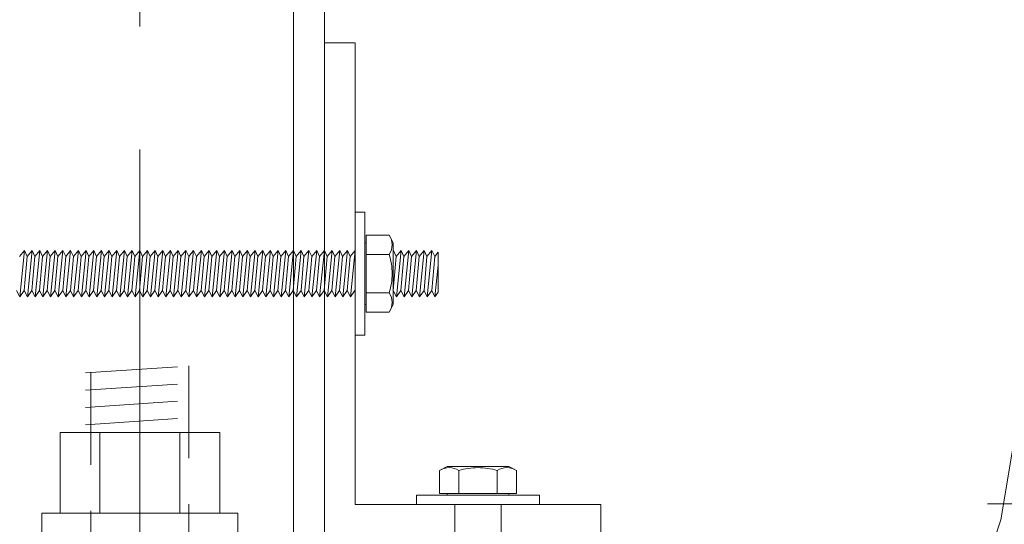
# Model space of a CAD drawing. Extents: x -604 to 125, y -103 to 230.
# Drawn here: x -192 to -184, y 134 to 138 of the extents above; entities that cross this region are included whole.
import ezdxf

# ---------------------------------------------------------------- set-up
doc = ezdxf.new("R2010")
doc.units = 0
doc.header["$MEASUREMENT"] = 0
doc.header["$PDMODE"] = 35
doc.header["$PDSIZE"] = -15
doc.linetypes.add('CENTER2', pattern=[1.125, 0.75, -0.125, 0.125, -0.125])
doc.linetypes.add('HIDDEN2', pattern=[0.1875, 0.125, -0.0625])
doc.layers.get('0').update_dxf_attribs({"lineweight": 0})
doc.layers.get('DEFPOINTS').update_dxf_attribs({"lineweight": 0})
for name, color, linetype, lineweight in [('CONNECTIONS', 1, 'Continuous', 0), ('DIMS', 8, 'Continuous', 0), ('FIBERGLASS', 7, 'Continuous', 0)]:
    doc.layers.add(name, color=color, linetype=linetype, lineweight=lineweight)
doc.dimstyles.new('DIMS', dxfattribs={"dimscale": 8, "dimtxt": 0.09375, "dimasz": 0.0625, "dimexe": 0.0625, "dimexo": 0.0625, "dimgap": 0.0625, "dimtad": 3, "dimdec": 4, "dimzin": 3, "dimdsep": 46, "dimlunit": 4, "dimtxsty": 'Standard', "dimblk": 'OBLIQUE', "dimblk1": 'OBLIQUE', "dimblk2": 'OBLIQUE', "dimcen": 0, "dimclrd": 3, "dimclre": 3, "dimclrt": 8, "dimaunit": 1, "dimadec": 0, "dimazin": 0, "dimtfac": 1, "dimtdec": 4, "dimtmove": 2, "dimatfit": 3, "dimldrblk": 'OBLIQUE', "dimfxl": 0, "dimfrac": 1, "dimtolj": 1, "dimtzin": 0, "dimarcsym": 0})

# ---------------------------------------------------------------- blocks, each defined once
blk = doc.blocks.new('_OBLIQUE')
at = {"color": 0, "linetype": 'ByBlock', "lineweight": -2}
blk.add_line((-0.5, -0.5), (0.5, 0.5), dxfattribs=at)
blk = doc.blocks.new('*D138')
at = {"layer": 'DEFPOINTS', "color": 0}
for p in [(-255.053, 158.8466), (-191.0294, 158.8466), (-215.0294, 134.8466)]:
    blk.add_point(p, dxfattribs=at)
at = {"layer": 'DIMS', "color": 3, "linetype": 'ByBlock', "lineweight": -2, "ltscale": 8}
for p, q in [((-191.5294, 158.8466), (-255.553, 158.8466)), ((-255.053, 134.8466), (-255.053, 158.8466)), ((-215.5294, 134.8466), (-255.553, 134.8466))]:
    blk.add_line(p, q, dxfattribs=at)
at = {"layer": 'DIMS', "color": 3, "lineweight": -2, "xscale": 0.5, "yscale": 0.5, "zscale": 0.5}
for p, rotation in [((-255.053, 158.8466), 90), ((-255.053, 134.8466), 270)]:
    blk.add_blockref('_OBLIQUE', p, dxfattribs=dict(at, rotation=rotation))
at = {"layer": 'DIMS', "color": 8, "insert": (-255.9415, 146.8466), "char_height": 0.75, "attachment_point": 5, "rotation": 90}
blk.add_mtext('\\A1;2\'-0"', dxfattribs=at)
blk = doc.blocks.new('*D139')
at = {"layer": 'DEFPOINTS', "color": 0}
for p in [(-161.0294, 175.33), (-221.0294, 134.0966), (-161.0294, 134.0966)]:
    blk.add_point(p, dxfattribs=at)
at = {"layer": 'DIMS', "color": 3, "linetype": 'ByBlock', "lineweight": -2, "ltscale": 8}
for p, q in [((-221.0294, 134.5966), (-221.0294, 175.83)), ((-161.0294, 134.5966), (-161.0294, 175.83)), ((-221.0294, 175.33), (-161.0294, 175.33))]:
    blk.add_line(p, q, dxfattribs=at)
at = {"layer": 'DIMS', "color": 3, "lineweight": -2, "xscale": 0.5, "yscale": 0.5, "zscale": 0.5, "rotation": 180}
blk.add_blockref('_OBLIQUE', (-221.0294, 175.33), dxfattribs=at)
at = {"layer": 'DIMS', "color": 3, "lineweight": -2, "xscale": 0.5, "yscale": 0.5, "zscale": 0.5}
blk.add_blockref('_OBLIQUE', (-161.0294, 175.33), dxfattribs=at)
at = {"layer": 'DIMS', "color": 8, "insert": (-191.0294, 176.2237), "char_height": 0.75, "attachment_point": 5}
blk.add_mtext('\\A1;5\'-0"', dxfattribs=at)
blk = doc.blocks.new('*D140')
at = {"layer": 'DEFPOINTS', "color": 0}
for p in [(-155.0294, 180.2889), (-227.0294, 126.0966), (-155.0294, 126.0966)]:
    blk.add_point(p, dxfattribs=at)
at = {"layer": 'DIMS', "color": 3, "linetype": 'ByBlock', "lineweight": -2, "ltscale": 8}
for p, q in [((-227.0294, 126.5966), (-227.0294, 180.7889)), ((-155.0294, 126.5966), (-155.0294, 180.7889)), ((-227.0294, 180.2889), (-155.0294, 180.2889))]:
    blk.add_line(p, q, dxfattribs=at)
at = {"layer": 'DIMS', "color": 3, "lineweight": -2, "xscale": 0.5, "yscale": 0.5, "zscale": 0.5, "rotation": 180}
blk.add_blockref('_OBLIQUE', (-227.0294, 180.2889), dxfattribs=at)
at = {"layer": 'DIMS', "color": 3, "lineweight": -2, "xscale": 0.5, "yscale": 0.5, "zscale": 0.5}
blk.add_blockref('_OBLIQUE', (-155.0294, 180.2889), dxfattribs=at)
at = {"layer": 'DIMS', "color": 8, "insert": (-191.0294, 181.1805), "char_height": 0.75, "attachment_point": 5}
blk.add_mtext('\\A1;6\'-0"', dxfattribs=at)

msp = doc.modelspace()

# ---------------------------------------------------------------- linework, layer by layer
at = {"layer": 'CONNECTIONS', "ltscale": 24}
for p, q in [((-189.27944, 135.96874), (-189.27944, 136.46874)), ((-189.20132, 136.46874), (-189.27944, 136.46874)), ((-189.20132, 135.96874), (-189.20132, 136.46874)), ((-189.00196, 136.28124), (-189.18946, 136.28124)), ((-189.18946, 136.28124), (-189.18946, 135.96874)), ((-188.97071, 136.21874), (-189.00196, 136.28124)), ((-189.20132, 136.21874), (-189.20132, 135.96874)), ((-189.18946, 136.21874), (-189.20132, 136.21874)), ((-188.97071, 136.21874), (-188.97071, 135.96874)), ((-191.96737, 136.15624), (-192.008, 136.10937)), ((-191.96737, 136.15624), (-192.00555, 135.78124)), ((-191.96974, 135.83189), (-191.9455, 136.10937)), ((-191.9455, 136.10937), (-191.96737, 136.15624)), ((-191.90487, 136.15624), (-191.9455, 136.10937)), ((-191.90487, 136.15624), (-191.94305, 135.78124)), ((-191.90724, 135.83189), (-191.883, 136.10937)), ((-191.883, 136.10937), (-191.90487, 136.15624)), ((-191.84237, 136.15624), (-191.883, 136.10937)), ((-191.84237, 136.15624), (-191.88055, 135.78124)), ((-191.84474, 135.83189), (-191.8205, 136.10937)), ((-191.8205, 136.10937), (-191.84237, 136.15624)), ((-191.77987, 136.15624), (-191.8205, 136.10937)), ((-191.77987, 136.15624), (-191.81805, 135.78124)), ((-191.78224, 135.83189), (-191.758, 136.10937)), ((-191.758, 136.10937), (-191.77987, 136.15624)), ((-191.71737, 136.15624), (-191.758, 136.10937)), ((-191.71737, 136.15624), (-191.75555, 135.78124)), ((-191.71974, 135.83189), (-191.6955, 136.10937)), ((-191.6955, 136.10937), (-191.71737, 136.15624)), ((-191.65487, 136.15624), (-191.6955, 136.10937)), ((-191.65487, 136.15624), (-191.69305, 135.78124)), ((-191.65724, 135.83189), (-191.633, 136.10937)), ((-191.633, 136.10937), (-191.65487, 136.15624)), ((-191.59237, 136.15624), (-191.633, 136.10937)), ((-191.59237, 136.15624), (-191.63055, 135.78124)), ((-191.59474, 135.83189), (-191.5705, 136.10937)), ((-191.5705, 136.10937), (-191.59237, 136.15624)), ((-191.52987, 136.15624), (-191.5705, 136.10937)), ((-191.52987, 136.15624), (-191.56805, 135.78124)), ((-191.53224, 135.83189), (-191.508, 136.10937)), ((-191.508, 136.10937), (-191.52987, 136.15624)), ((-191.46737, 136.15624), (-191.508, 136.10937)), ((-191.46737, 136.15624), (-191.50555, 135.78124)), ((-191.46974, 135.83189), (-191.4455, 136.10937)), ((-191.4455, 136.10937), (-191.46737, 136.15624)), ((-191.40487, 136.15624), (-191.4455, 136.10937)), ((-191.40487, 136.15624), (-191.44305, 135.78124)), ((-191.40724, 135.83189), (-191.383, 136.10937)), ((-191.383, 136.10937), (-191.40487, 136.15624)), ((-191.34237, 136.15624), (-191.383, 136.10937)), ((-191.34237, 136.15624), (-191.38055, 135.78124)), ((-191.34474, 135.83189), (-191.3205, 136.10937)), ((-191.3205, 136.10937), (-191.34237, 136.15624)), ((-191.27987, 136.15624), (-191.3205, 136.10937)), ((-191.27987, 136.15624), (-191.31805, 135.78124)), ((-191.28224, 135.83189), (-191.258, 136.10937)), ((-191.258, 136.10937), (-191.27987, 136.15624)), ((-191.21737, 136.15624), (-191.258, 136.10937)), ((-191.21737, 136.15624), (-191.25555, 135.78124)), ((-191.21974, 135.83189), (-191.1955, 136.10937)), ((-191.1955, 136.10937), (-191.21737, 136.15624)), ((-191.15487, 136.15624), (-191.1955, 136.10937)), ((-191.15487, 136.15624), (-191.19305, 135.78124)), ((-191.15724, 135.83189), (-191.133, 136.10937)), ((-191.133, 136.10937), (-191.15487, 136.15624)), ((-191.09237, 136.15624), (-191.133, 136.10937)), ((-191.09237, 136.15624), (-191.13055, 135.78124)), ((-191.09474, 135.83189), (-191.0705, 136.10937)), ((-191.0705, 136.10937), (-191.09237, 136.15624)), ((-191.02987, 136.15624), (-191.0705, 136.10937)), ((-191.02987, 136.15624), (-191.06805, 135.78124)), ((-191.03224, 135.83189), (-191.008, 136.10937)), ((-191.008, 136.10937), (-191.02987, 136.15624)), ((-190.96737, 136.15624), (-191.008, 136.10937)), ((-190.96737, 136.15624), (-191.00555, 135.78124)), ((-190.96974, 135.83189), (-190.9455, 136.10937)), ((-190.9455, 136.10937), (-190.96737, 136.15624)), ((-190.90487, 136.15624), (-190.9455, 136.10937)), ((-190.90487, 136.15624), (-190.94305, 135.78124)), ((-190.90724, 135.83189), (-190.883, 136.10937)), ((-190.883, 136.10937), (-190.90487, 136.15624)), ((-190.84237, 136.15624), (-190.883, 136.10937)), ((-190.84237, 136.15624), (-190.88055, 135.78124)), ((-190.84474, 135.83189), (-190.8205, 136.10937)), ((-190.8205, 136.10937), (-190.84237, 136.15624)), ((-190.77987, 136.15624), (-190.8205, 136.10937)), ((-190.77987, 136.15624), (-190.81805, 135.78124)), ((-190.78224, 135.83189), (-190.758, 136.10937)), ((-190.758, 136.10937), (-190.77987, 136.15624)), ((-190.71737, 136.15624), (-190.758, 136.10937)), ((-190.71737, 136.15624), (-190.75555, 135.78124)), ((-190.71974, 135.83189), (-190.6955, 136.10937)), ((-190.6955, 136.10937), (-190.71737, 136.15624)), ((-190.65487, 136.15624), (-190.6955, 136.10937)), ((-190.65487, 136.15624), (-190.69305, 135.78124)), ((-190.65724, 135.83189), (-190.633, 136.10937)), ((-190.633, 136.10937), (-190.65487, 136.15624)), ((-190.59237, 136.15624), (-190.633, 136.10937)), ((-190.59237, 136.15624), (-190.63055, 135.78124)), ((-190.59474, 135.83189), (-190.5705, 136.10937)), ((-190.5705, 136.10937), (-190.59237, 136.15624)), ((-190.52987, 136.15624), (-190.5705, 136.10937)), ((-190.52987, 136.15624), (-190.56805, 135.78124)), ((-190.53224, 135.83189), (-190.508, 136.10937)), ((-190.508, 136.10937), (-190.52987, 136.15624)), ((-190.46737, 136.15624), (-190.508, 136.10937)), ((-190.46737, 136.15624), (-190.50555, 135.78124)), ((-190.46974, 135.83189), (-190.4455, 136.10937)), ((-190.4455, 136.10937), (-190.46737, 136.15624)), ((-190.40487, 136.15624), (-190.4455, 136.10937)), ((-190.40487, 136.15624), (-190.44305, 135.78124)), ((-190.40724, 135.83189), (-190.383, 136.10937)), ((-190.383, 136.10937), (-190.40487, 136.15624)), ((-190.34237, 136.15624), (-190.383, 136.10937)), ((-190.34237, 136.15624), (-190.38055, 135.78124)), ((-190.34474, 135.83189), (-190.3205, 136.10937)), ((-190.3205, 136.10937), (-190.34237, 136.15624)), ((-190.27987, 136.15624), (-190.3205, 136.10937)), ((-190.27987, 136.15624), (-190.31805, 135.78124)), ((-190.28224, 135.83189), (-190.258, 136.10937)), ((-190.258, 136.10937), (-190.27987, 136.15624)), ((-190.21737, 136.15624), (-190.258, 136.10937)), ((-190.21737, 136.15624), (-190.25555, 135.78124)), ((-190.21974, 135.83189), (-190.1955, 136.10937)), ((-190.1955, 136.10937), (-190.21737, 136.15624)), ((-190.15487, 136.15624), (-190.1955, 136.10937)), ((-190.15487, 136.15624), (-190.19305, 135.78124)), ((-190.15724, 135.83189), (-190.133, 136.10937)), ((-190.133, 136.10937), (-190.15487, 136.15624)), ((-190.09237, 136.15624), (-190.133, 136.10937)), ((-190.09237, 136.15624), (-190.13055, 135.78124)), ((-190.09474, 135.83189), (-190.0705, 136.10937)), ((-190.0705, 136.10937), (-190.09237, 136.15624)), ((-190.02987, 136.15624), (-190.0705, 136.10937)), ((-190.02987, 136.15624), (-190.06805, 135.78124)), ((-190.03224, 135.83189), (-190.008, 136.10937)), ((-190.008, 136.10937), (-190.02987, 136.15624)), ((-189.96737, 136.15624), (-190.008, 136.10937)), ((-189.96737, 136.15624), (-190.00555, 135.78124)), ((-189.96974, 135.83189), (-189.9455, 136.10937)), ((-189.9455, 136.10937), (-189.96737, 136.15624)), ((-189.90487, 136.15624), (-189.9455, 136.10937)), ((-189.90487, 136.15624), (-189.94305, 135.78124)), ((-189.90724, 135.83189), (-189.883, 136.10937)), ((-189.883, 136.10937), (-189.90487, 136.15624)), ((-189.84237, 136.15624), (-189.883, 136.10937)), ((-189.84237, 136.15624), (-189.88055, 135.78124)), ((-189.84474, 135.83189), (-189.8205, 136.10937)), ((-189.8205, 136.10937), (-189.84237, 136.15624)), ((-189.77987, 136.15624), (-189.8205, 136.10937)), ((-189.77987, 136.15624), (-189.81805, 135.78124)), ((-189.78224, 135.83189), (-189.758, 136.10937)), ((-189.758, 136.10937), (-189.77987, 136.15624)), ((-189.71737, 136.15624), (-189.758, 136.10937)), ((-189.71737, 136.15624), (-189.75555, 135.78124)), ((-189.71974, 135.83189), (-189.6955, 136.10937)), ((-189.6955, 136.10937), (-189.71737, 136.15624)), ((-189.65487, 136.15624), (-189.6955, 136.10937)), ((-189.65487, 136.15624), (-189.69305, 135.78124)), ((-189.65724, 135.83189), (-189.633, 136.10937)), ((-189.633, 136.10937), (-189.65487, 136.15624)), ((-189.59237, 136.15624), (-189.633, 136.10937)), ((-189.59237, 136.15624), (-189.63055, 135.78124)), ((-189.59474, 135.83189), (-189.5705, 136.10937)), ((-189.5705, 136.10937), (-189.59237, 136.15624)), ((-189.52987, 136.15624), (-189.5705, 136.10937)), ((-189.52987, 136.15624), (-189.56805, 135.78124)), ((-189.53224, 135.83189), (-189.508, 136.10937)), ((-189.508, 136.10937), (-189.52987, 136.15624)), ((-189.46737, 136.15624), (-189.508, 136.10937)), ((-189.46737, 136.15624), (-189.50555, 135.78124)), ((-189.46974, 135.83189), (-189.4455, 136.10937)), ((-189.4455, 136.10937), (-189.46737, 136.15624)), ((-189.40487, 136.15624), (-189.4455, 136.10937)), ((-189.40487, 136.15624), (-189.44305, 135.78124)), ((-189.40724, 135.83189), (-189.383, 136.10937)), ((-189.383, 136.10937), (-189.40487, 136.15624)), ((-189.34237, 136.15624), (-189.383, 136.10937)), ((-189.34237, 136.15624), (-189.38055, 135.78124)), ((-189.34474, 135.83189), (-189.3205, 136.10937)), ((-189.3205, 136.10937), (-189.34237, 136.15624)), ((-189.27987, 136.15624), (-189.3205, 136.10937)), ((-189.27987, 136.15624), (-189.31805, 135.78124)), ((-189.00196, 136.12499), (-189.18946, 136.12499)), ((-188.96974, 135.83189), (-188.9455, 136.10937)), ((-188.9455, 136.10937), (-188.96737, 136.15624)), ((-188.90487, 136.15624), (-188.9455, 136.10937)), ((-188.90487, 136.15624), (-188.94305, 135.78124)), ((-188.90724, 135.83189), (-188.883, 136.10937)), ((-188.883, 136.10937), (-188.90487, 136.15624)), ((-188.84237, 136.15624), (-188.883, 136.10937)), ((-188.84237, 136.15624), (-188.88055, 135.78124)), ((-188.84474, 135.83189), (-188.8205, 136.10937)), ((-188.8205, 136.10937), (-188.84237, 136.15624)), ((-188.77987, 136.15624), (-188.8205, 136.10937)), ((-188.77987, 136.15624), (-188.81805, 135.78124)), ((-188.78224, 135.83189), (-188.758, 136.10937)), ((-188.758, 136.10937), (-188.77987, 136.15624)), ((-188.71737, 136.15624), (-188.758, 136.10937)), ((-188.71737, 136.15624), (-188.75555, 135.78124)), ((-188.71974, 135.83189), (-188.6955, 136.10937)), ((-188.6955, 136.10937), (-188.71737, 136.15624)), ((-188.65487, 136.15624), (-188.6955, 136.10937)), ((-188.65487, 136.15624), (-188.69305, 135.78124)), ((-188.65724, 135.83189), (-188.633, 136.10937)), ((-188.633, 136.10937), (-188.65487, 136.15624)), ((-188.60457, 136.14217), (-188.633, 136.10937)), ((-188.60457, 135.81798), (-188.60457, 136.14217)), ((-188.60457, 136.03644), (-188.63055, 135.78124)), ((-189.27944, 135.96874), (-189.27944, 135.46874)), ((-189.20132, 135.96874), (-189.20132, 135.46874)), ((-189.20132, 135.71874), (-189.20132, 135.96874)), ((-189.18946, 135.65624), (-189.18946, 135.96874)), ((-188.97071, 135.71874), (-188.97071, 135.96874)), ((-192.03224, 135.83189), (-192.00555, 135.78124)), ((-192.00555, 135.78124), (-191.96974, 135.83189)), ((-191.96974, 135.83189), (-191.94305, 135.78124)), ((-191.94305, 135.78124), (-191.90724, 135.83189)), ((-191.90724, 135.83189), (-191.88055, 135.78124)), ((-191.88055, 135.78124), (-191.84474, 135.83189)), ((-191.84474, 135.83189), (-191.81805, 135.78124)), ((-191.81805, 135.78124), (-191.78224, 135.83189)), ((-191.78224, 135.83189), (-191.75555, 135.78124)), ((-191.75555, 135.78124), (-191.71974, 135.83189)), ((-191.71974, 135.83189), (-191.69305, 135.78124)), ((-191.69305, 135.78124), (-191.65724, 135.83189)), ((-191.65724, 135.83189), (-191.63055, 135.78124)), ((-191.63055, 135.78124), (-191.59474, 135.83189)), ((-191.59474, 135.83189), (-191.56805, 135.78124)), ((-191.56805, 135.78124), (-191.53224, 135.83189)), ((-191.53224, 135.83189), (-191.50555, 135.78124)), ((-191.50555, 135.78124), (-191.46974, 135.83189)), ((-191.46974, 135.83189), (-191.44305, 135.78124)), ((-191.44305, 135.78124), (-191.40724, 135.83189)), ((-191.40724, 135.83189), (-191.38055, 135.78124)), ((-191.38055, 135.78124), (-191.34474, 135.83189)), ((-191.34474, 135.83189), (-191.31805, 135.78124)), ((-191.31805, 135.78124), (-191.28224, 135.83189)), ((-191.28224, 135.83189), (-191.25555, 135.78124)), ((-191.25555, 135.78124), (-191.21974, 135.83189)), ((-191.21974, 135.83189), (-191.19305, 135.78124)), ((-191.19305, 135.78124), (-191.15724, 135.83189)), ((-191.15724, 135.83189), (-191.13055, 135.78124)), ((-191.13055, 135.78124), (-191.09474, 135.83189)), ((-191.09474, 135.83189), (-191.06805, 135.78124)), ((-191.06805, 135.78124), (-191.03224, 135.83189)), ((-191.03224, 135.83189), (-191.00555, 135.78124)), ((-191.00555, 135.78124), (-190.96974, 135.83189)), ((-190.96974, 135.83189), (-190.94305, 135.78124)), ((-190.94305, 135.78124), (-190.90724, 135.83189)), ((-190.90724, 135.83189), (-190.88055, 135.78124)), ((-190.88055, 135.78124), (-190.84474, 135.83189)), ((-190.84474, 135.83189), (-190.81805, 135.78124)), ((-190.81805, 135.78124), (-190.78224, 135.83189)), ((-190.78224, 135.83189), (-190.75555, 135.78124)), ((-190.75555, 135.78124), (-190.71974, 135.83189)), ((-190.71974, 135.83189), (-190.69305, 135.78124)), ((-190.69305, 135.78124), (-190.65724, 135.83189)), ((-190.65724, 135.83189), (-190.63055, 135.78124)), ((-190.63055, 135.78124), (-190.59474, 135.83189)), ((-190.59474, 135.83189), (-190.56805, 135.78124)), ((-190.56805, 135.78124), (-190.53224, 135.83189)), ((-190.53224, 135.83189), (-190.50555, 135.78124)), ((-190.50555, 135.78124), (-190.46974, 135.83189)), ((-190.46974, 135.83189), (-190.44305, 135.78124)), ((-190.44305, 135.78124), (-190.40724, 135.83189)), ((-190.40724, 135.83189), (-190.38055, 135.78124)), ((-190.38055, 135.78124), (-190.34474, 135.83189)), ((-190.34474, 135.83189), (-190.31805, 135.78124)), ((-190.31805, 135.78124), (-190.28224, 135.83189)), ((-190.28224, 135.83189), (-190.25555, 135.78124)), ((-190.25555, 135.78124), (-190.21974, 135.83189)), ((-190.21974, 135.83189), (-190.19305, 135.78124)), ((-190.19305, 135.78124), (-190.15724, 135.83189)), ((-190.15724, 135.83189), (-190.13055, 135.78124)), ((-190.13055, 135.78124), (-190.09474, 135.83189)), ((-190.09474, 135.83189), (-190.06805, 135.78124)), ((-190.06805, 135.78124), (-190.03224, 135.83189)), ((-190.03224, 135.83189), (-190.00555, 135.78124)), ((-190.00555, 135.78124), (-189.96974, 135.83189)), ((-189.96974, 135.83189), (-189.94305, 135.78124)), ((-189.94305, 135.78124), (-189.90724, 135.83189)), ((-189.90724, 135.83189), (-189.88055, 135.78124)), ((-189.88055, 135.78124), (-189.84474, 135.83189)), ((-189.84474, 135.83189), (-189.81805, 135.78124)), ((-189.81805, 135.78124), (-189.78224, 135.83189)), ((-189.78224, 135.83189), (-189.75555, 135.78124)), ((-189.75555, 135.78124), (-189.71974, 135.83189)), ((-189.71974, 135.83189), (-189.69305, 135.78124)), ((-189.69305, 135.78124), (-189.65724, 135.83189)), ((-189.65724, 135.83189), (-189.63055, 135.78124)), ((-189.63055, 135.78124), (-189.59474, 135.83189)), ((-189.59474, 135.83189), (-189.56805, 135.78124)), ((-189.56805, 135.78124), (-189.53224, 135.83189)), ((-189.53224, 135.83189), (-189.50555, 135.78124)), ((-189.50555, 135.78124), (-189.46974, 135.83189)), ((-189.46974, 135.83189), (-189.44305, 135.78124)), ((-189.44305, 135.78124), (-189.40724, 135.83189)), ((-189.40724, 135.83189), (-189.38055, 135.78124)), ((-189.38055, 135.78124), (-189.34474, 135.83189)), ((-189.34474, 135.83189), (-189.31805, 135.78124)), ((-189.31805, 135.78124), (-189.28224, 135.83189)), ((-189.00196, 135.81249), (-189.18946, 135.81249)), ((-188.96974, 135.83189), (-188.94305, 135.78124)), ((-188.94305, 135.78124), (-188.90724, 135.83189)), ((-188.90724, 135.83189), (-188.88055, 135.78124)), ((-188.88055, 135.78124), (-188.84474, 135.83189)), ((-188.84474, 135.83189), (-188.81805, 135.78124)), ((-188.81805, 135.78124), (-188.78224, 135.83189)), ((-188.78224, 135.83189), (-188.75555, 135.78124)), ((-188.75555, 135.78124), (-188.71974, 135.83189)), ((-188.71974, 135.83189), (-188.69305, 135.78124)), ((-188.69305, 135.78124), (-188.65724, 135.83189)), ((-188.65724, 135.83189), (-188.63055, 135.78124)), ((-188.63055, 135.78124), (-188.60457, 135.81798)), ((-189.18946, 135.71874), (-189.20132, 135.71874)), ((-188.97071, 135.71874), (-189.00196, 135.65624)), ((-189.00196, 135.65624), (-189.18946, 135.65624)), ((-189.20132, 135.46874), (-189.27944, 135.46874)), ((-188.53042, 134.3996), (-188.59292, 134.36835)), ((-188.59292, 134.36835), (-188.59292, 134.18085)), ((-188.53042, 134.3996), (-188.28042, 134.3996)), ((-188.43667, 134.36835), (-188.43667, 134.18085)), ((-188.03042, 134.3996), (-188.28042, 134.3996)), ((-188.12417, 134.36835), (-188.12417, 134.18085)), ((-188.03042, 134.3996), (-187.96792, 134.36835)), ((-187.96792, 134.36835), (-187.96792, 134.18085)), ((-188.28042, 134.16899), (-188.78042, 134.16899)), ((-188.78042, 134.16899), (-188.78042, 134.09087)), ((-188.59292, 134.18085), (-188.28042, 134.18085)), ((-188.53042, 134.18085), (-188.53042, 134.16899)), ((-188.53042, 134.16899), (-188.28042, 134.16899)), ((-187.96792, 134.18085), (-188.28042, 134.18085)), ((-188.28042, 134.16899), (-187.78042, 134.16899)), ((-188.03042, 134.16899), (-188.28042, 134.16899)), ((-188.03042, 134.18085), (-188.03042, 134.16899)), ((-187.78042, 134.16899), (-187.78042, 134.09087)), ((-188.28042, 134.09087), (-188.78042, 134.09087)), ((-188.46792, 134.09087), (-188.46792, 133.46629)), ((-188.28042, 134.09087), (-187.78042, 134.09087)), ((-188.09292, 134.09087), (-188.09292, 133.50448))]:
    msp.add_line(p, q, dxfattribs=at)
at = {"layer": 'CONNECTIONS', "linetype": 'HIDDEN2', "ltscale": 6}
for p, q in [((-191.4711, 135.16099), (-190.59361, 135.22091)), ((-190.63101, 135.21836), (-190.63101, 126.34662)), ((-191.42788, 135.16394), (-191.42788, 126.34662)), ((-191.4711, 135.02036), (-190.59361, 135.08029)), ((-191.4711, 134.87974), (-190.59361, 134.93966)), ((-191.4711, 134.73911), (-190.59361, 134.79904))]:
    msp.add_line(p, q, dxfattribs=at)
at = {"layer": 'CONNECTIONS', "linetype": 'Continuous', "ltscale": 45}
for p, q in [((-191.67896, 134.6768), (-191.67896, 134.02055)), ((-190.37993, 134.6768), (-191.67896, 134.6768)), ((-191.3542, 134.6768), (-191.3542, 134.02055)), ((-190.70469, 134.6768), (-190.70469, 134.02055)), ((-190.37993, 134.6768), (-190.37993, 134.02055)), ((-191.02944, 134.02055), (-191.82632, 134.02055)), ((-191.82632, 134.02055), (-191.82632, 133.84087)), ((-191.67896, 134.02055), (-190.37993, 134.02055)), ((-191.02944, 134.02055), (-190.23257, 134.02055)), ((-190.23257, 134.02055), (-190.23257, 133.84087))]:
    msp.add_line(p, q, dxfattribs=at)
at = {"layer": 'CONNECTIONS', "ltscale": 24}
for centre, radius, start, end in [((-189.12214, 136.20312), 0.14334, 326.974126, 33.025874), ((-189.54716, 135.96434), 0.56838, 0.444263, 16.418803), ((-189.54716, 135.97315), 0.56838, 343.581197, 359.555737), ((-189.12214, 135.73437), 0.14334, 326.974126, 33.025874), ((-188.51479, 134.24817), 0.14334, 56.974126, 123.025874), ((-188.27601, 133.82315), 0.56838, 90.444263, 106.418803), ((-188.28482, 133.82315), 0.56838, 73.581197, 89.555737), ((-188.04604, 134.24817), 0.14334, 56.974126, 123.025874)]:
    msp.add_arc(centre, radius, start, end, dxfattribs=at)
at = {"layer": 'DIMS', "linetype": 'CENTER2', "ltscale": 8}
msp.add_line((-191.02944, 199.97784), (-191.02944, -11.3815), dxfattribs=at)
at = {"layer": 'FIBERGLASS', "linetype": 'Continuous', "ltscale": 8}
for p, q in [((-189.77944, 133.84087), (-189.77944, 193.94927)), ((-189.52944, 133.84087), (-189.52944, 193.94927)), ((-189.27944, 137.84662), (-189.52944, 137.84662)), ((-161.02944, 134.09662), (-184.13777, 134.09662))]:
    msp.add_line(p, q, dxfattribs=at)
for points in [[(-189.77944, 133.84087), (-189.52944, 133.84087), (-189.52944, 193.94927)], [(-189.52944, 133.84087), (-187.28139, 133.84087), (-187.28139, 134.09087), (-189.27944, 134.09087), (-189.27944, 137.84662)]]:
    msp.add_lwpolyline(points, dxfattribs=at)
at = {"layer": 'FIBERGLASS', "linetype": 'Continuous', "ltscale": 8, "flags": 128}
msp.add_lwpolyline([(-189.119, 163.73033), (-189.11567, 162.49702), (-189.10332, 161.26669), (-189.07293, 160.04234), (-189.01549, 158.82695), (-188.92197, 157.62351), (-188.78335, 156.43501), (-188.59062, 155.26443), (-188.33475, 154.11475), (-187.7038, 152.08675), (-186.91719, 150.10435), (-186.05601, 148.13475), (-185.20132, 146.14515), (-184.43422, 144.10273), (-183.83578, 141.9747), (-183.48708, 139.72826), (-183.46921, 137.33059), (-184.0305, 133.96665), (-185.18705, 130.51079), (-186.83171, 127.18491), (-188.85732, 124.2109)], dxfattribs=at)
at = {"layer": 'FIBERGLASS', "linetype": 'Continuous', "ltscale": 8}
msp.add_arc((-191.02944, 134.84662), 24, 0, 85.369983, dxfattribs=at)

# ---------------------------------------------------------------- dimensions: what is measured, and where the dimension line sits
at = {"layer": 'DIMS', "linetype": 'Continuous', "ltscale": 8}
for p1, p2, distance, picture, middle in [((-227.02944, 126.09662), (-155.02944, 126.09662), 54.19232, '*D140', (-191.02944, 181.18046)), ((-221.02944, 134.09662), (-161.02944, 134.09662), 41.23335, '*D139', (-191.02944, 176.22374))]:
    dim = msp.add_aligned_dim(p1=p1, p2=p2, distance=distance, dimstyle='DIMS', override={"dimrnd": 1e-07, "dimcen": 0.0625, "dimadec": 4}, dxfattribs=at)
    dim.commit()
    dim.dimension.update_dxf_attribs({"geometry": picture, "text_midpoint": middle})
dim = msp.add_linear_dim(base=(-255.053, 158.84662), p1=(-215.02944, 134.84662), p2=(-191.02944, 158.84662), angle=90, dimstyle='DIMS', override={"dimrnd": 1e-07, "dimcen": 0.0625, "dimadec": 4}, dxfattribs=at)
dim.commit()
dim.dimension.update_dxf_attribs({"geometry": '*D138', "text_midpoint": (-255.94151, 146.84662)})

doc.saveas('drawing.dxf')
